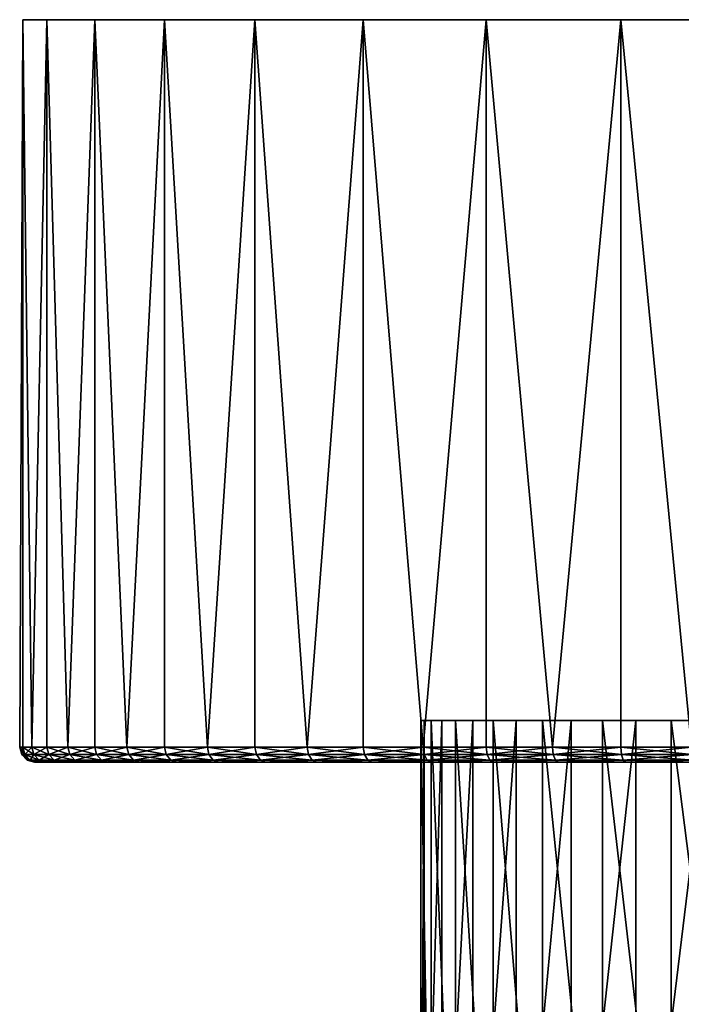
# Model space of a CAD drawing. Extents: x -164 to 115, y -22 to 81.
# Drawn here: x -105 to -83, y 47 to 81 of the extents above; entities that cross this region are included whole.
import ezdxf

# ---------------------------------------------------------------- set-up
doc = ezdxf.new("R2010")
doc.units = 0
doc.layers.add('L11', color=7, linetype='CONTINUOUS')
doc.layers.add('L8', color=7, linetype='CONTINUOUS')

msp = doc.modelspace()

# ---------------------------------------------------------------- linework, layer by layer
at = {"layer": 'L11', "color": 7}
for points in [[(-104.8975, 80.6, -2.47738), (-104.8975, 56.1, -2.47738), (-105, 56.1)], [(-104.8975, 80.6, -2.47738), (-105, 56.1), (-104.8975, 80.6, 2.47738)], [(-105, 56.1), (-104.8975, 56.1, 2.47738), (-104.8975, 80.6, 2.47738)], [(-100.115, 80.6, -16.40845), (-104.082, 80.6, -7.364565), (-104.8975, 80.6, -2.47738)], [(-100.115, 80.6, -16.40845), (-104.8975, 80.6, -2.47738), (-97.07171, 80.6, -20.31845)], [(-97.07171, 80.6, -20.31845), (-104.8975, 80.6, -2.47738), (-93.42638, 80.6, -23.67422)], [(-93.42638, 80.6, -23.67422), (-104.8975, 80.6, -2.47738), (-104.8975, 80.6, 2.47738)], [(-93.42638, 80.6, -23.67422), (-104.8975, 80.6, 2.47738), (-104.082, 80.6, 7.364565)], [(-104.082, 80.6, -7.364565), (-104.5908, 56.1, -4.937838), (-104.8975, 80.6, -2.47738)], [(-104.5908, 56.1, -4.937838), (-104.8975, 56.1, -2.47738), (-104.8975, 80.6, -2.47738)], [(-104.8975, 80.6, 2.47738), (-104.8975, 56.1, 2.47738), (-104.5908, 56.1, 4.937838)], [(-104.8975, 80.6, 2.47738), (-104.5908, 56.1, 4.937838), (-104.082, 80.6, 7.364565)], [(-104.082, 80.6, -7.364565), (-104.082, 56.1, -7.364565), (-104.5908, 56.1, -4.937838)], [(-104.5908, 56.1, 4.937838), (-104.082, 56.1, 7.364565), (-104.082, 80.6, 7.364565)], [(-102.4732, 80.6, -12.05086), (-104.082, 80.6, -7.364565), (-100.115, 80.6, -16.40845)], [(-104.082, 80.6, 7.364565), (-102.4732, 80.6, 12.05086), (-93.42638, 80.6, -23.67422)], [(-102.4732, 80.6, -12.05086), (-103.3745, 56.1, -9.740984), (-104.082, 80.6, -7.364565)], [(-103.3745, 56.1, -9.740984), (-104.082, 56.1, -7.364565), (-104.082, 80.6, -7.364565)], [(-104.082, 80.6, 7.364565), (-104.082, 56.1, 7.364565), (-103.3745, 56.1, 9.740984)], [(-104.082, 80.6, 7.364565), (-103.3745, 56.1, 9.740984), (-102.4732, 80.6, 12.05086)], [(-102.4732, 80.6, -12.05086), (-102.4732, 56.1, -12.05086), (-103.3745, 56.1, -9.740984)], [(-103.3745, 56.1, 9.740984), (-102.4732, 56.1, 12.05086), (-102.4732, 80.6, 12.05086)], [(-93.42638, 80.6, -23.67422), (-102.4732, 80.6, 12.05086), (-100.115, 80.6, 16.40845)], [(-100.115, 80.6, -16.40845), (-101.3842, 56.1, -14.27842), (-102.4732, 80.6, -12.05086)], [(-101.3842, 56.1, -14.27842), (-102.4732, 56.1, -12.05086), (-102.4732, 80.6, -12.05086)], [(-102.4732, 80.6, 12.05086), (-102.4732, 56.1, 12.05086), (-101.3842, 56.1, 14.27842)], [(-102.4732, 80.6, 12.05086), (-101.3842, 56.1, 14.27842), (-100.115, 80.6, 16.40845)], [(-100.115, 80.6, -16.40845), (-100.115, 56.1, -16.40845), (-101.3842, 56.1, -14.27842)], [(-101.3842, 56.1, 14.27842), (-100.115, 56.1, 16.40845), (-100.115, 80.6, 16.40845)], [(-93.42638, 80.6, -23.67422), (-100.115, 80.6, 16.40845), (-97.07171, 80.6, 20.31845)], [(-97.07171, 80.6, -20.31845), (-98.67422, 56.1, -18.42638), (-100.115, 80.6, -16.40845)], [(-98.67422, 56.1, -18.42638), (-100.115, 56.1, -16.40845), (-100.115, 80.6, -16.40845)], [(-100.115, 80.6, 16.40845), (-100.115, 56.1, 16.40845), (-98.67422, 56.1, 18.42638)], [(-100.115, 80.6, 16.40845), (-98.67422, 56.1, 18.42638), (-97.07171, 80.6, 20.31845)], [(-97.07171, 80.6, -20.31845), (-97.07171, 56.1, -20.31845), (-98.67422, 56.1, -18.42638)], [(-98.67422, 56.1, 18.42638), (-97.07171, 56.1, 20.31845), (-97.07171, 80.6, 20.31845)], [(-65.25902, 80.6, -28.37452), (-97.07171, 80.6, 20.31845), (-60.72158, 80.6, -26.38421)], [(-60.72158, 80.6, -26.38421), (-97.07171, 80.6, 20.31845), (-56.57362, 80.6, -23.67422)], [(-97.07171, 80.6, 20.31845), (-52.92828, 80.6, 20.31845), (-49.885, 80.6, 16.40845)], [(-65.25902, 80.6, -28.37452), (-70.06216, 80.6, -29.59084), (-97.07171, 80.6, 20.31845)], [(-97.07171, 80.6, 20.31845), (-70.06216, 80.6, -29.59084), (-75, 80.6, -30)], [(-97.07171, 80.6, 20.31845), (-75, 80.6, -30), (-79.93784, 80.6, -29.59084)], [(-97.07171, 80.6, 20.31845), (-93.42638, 80.6, 23.67422), (-52.92828, 80.6, 20.31845)], [(-49.885, 80.6, 16.40845), (-47.5268, 80.6, 12.05086), (-97.07171, 80.6, 20.31845)], [(-97.07171, 80.6, 20.31845), (-47.5268, 80.6, 12.05086), (-45.91799, 80.6, 7.364565)], [(-97.07171, 80.6, 20.31845), (-45.91799, 80.6, 7.364565), (-45.10247, 80.6, 2.47738)], [(-79.93784, 80.6, -29.59084), (-84.74098, 80.6, -28.37452), (-97.07171, 80.6, 20.31845)], [(-97.07171, 80.6, 20.31845), (-84.74098, 80.6, -28.37452), (-89.27842, 80.6, -26.38421)], [(-97.07171, 80.6, 20.31845), (-89.27842, 80.6, -26.38421), (-93.42638, 80.6, -23.67422)], [(-45.10247, 80.6, 2.47738), (-45.10247, 80.6, -2.47738), (-97.07171, 80.6, 20.31845)], [(-97.07171, 80.6, 20.31845), (-45.10247, 80.6, -2.47738), (-45.91799, 80.6, -7.364565)], [(-97.07171, 80.6, 20.31845), (-45.91799, 80.6, -7.364565), (-47.5268, 80.6, -12.05086)], [(-47.5268, 80.6, -12.05086), (-49.885, 80.6, -16.40845), (-97.07171, 80.6, 20.31845)], [(-97.07171, 80.6, 20.31845), (-49.885, 80.6, -16.40845), (-52.92828, 80.6, -20.31845)], [(-97.07171, 80.6, 20.31845), (-52.92828, 80.6, -20.31845), (-56.57362, 80.6, -23.67422)], [(-93.42638, 80.6, -23.67422), (-95.31844, 56.1, -22.07172), (-97.07171, 80.6, -20.31845)], [(-95.31844, 56.1, -22.07172), (-97.07171, 56.1, -20.31845), (-97.07171, 80.6, -20.31845)], [(-97.07171, 80.6, 20.31845), (-97.07171, 56.1, 20.31845), (-95.31844, 56.1, 22.07172)], [(-97.07171, 80.6, 20.31845), (-95.31844, 56.1, 22.07172), (-93.42638, 80.6, 23.67422)], [(-93.42638, 80.6, -23.67422), (-93.42638, 56.1, -23.67422), (-95.31844, 56.1, -22.07172)], [(-95.31844, 56.1, 22.07172), (-93.42638, 56.1, 23.67422), (-93.42638, 80.6, 23.67422)], [(-52.92828, 80.6, 20.31845), (-93.42638, 80.6, 23.67422), (-89.27842, 80.6, 26.38421)], [(-89.27842, 80.6, -26.38421), (-91.40845, 56.1, -25.11499), (-93.42638, 80.6, -23.67422)], [(-91.40845, 56.1, -25.11499), (-93.42638, 56.1, -23.67422), (-93.42638, 80.6, -23.67422)], [(-93.42638, 80.6, 23.67422), (-93.42638, 56.1, 23.67422), (-91.40845, 56.1, 25.11499)], [(-93.42638, 80.6, 23.67422), (-91.40845, 56.1, 25.11499), (-89.27842, 80.6, 26.38421)], [(-89.27842, 80.6, -26.38421), (-89.27842, 56.1, -26.38421), (-91.40845, 56.1, -25.11499)], [(-91.40845, 56.1, 25.11499), (-89.27842, 56.1, 26.38421), (-89.27842, 80.6, 26.38421)], [(-52.92828, 80.6, 20.31845), (-89.27842, 80.6, 26.38421), (-84.74098, 80.6, 28.37452)], [(-84.74098, 80.6, -28.37452), (-87.05086, 56.1, -27.4732), (-89.27842, 80.6, -26.38421)], [(-87.05086, 56.1, -27.4732), (-89.27842, 56.1, -26.38421), (-89.27842, 80.6, -26.38421)], [(-89.27842, 80.6, 26.38421), (-89.27842, 56.1, 26.38421), (-87.05086, 56.1, 27.4732)], [(-89.27842, 80.6, 26.38421), (-87.05086, 56.1, 27.4732), (-84.74098, 80.6, 28.37452)], [(-84.74098, 80.6, -28.37452), (-84.74098, 56.1, -28.37452), (-87.05086, 56.1, -27.4732)], [(-87.05086, 56.1, 27.4732), (-84.74098, 56.1, 28.37452), (-84.74098, 80.6, 28.37452)], [(-84.74098, 80.6, 28.37452), (-79.93784, 80.6, 29.59084), (-52.92828, 80.6, 20.31845)], [(-79.93784, 80.6, -29.59084), (-82.36457, 56.1, -29.08201), (-84.74098, 80.6, -28.37452)], [(-82.36457, 56.1, -29.08201), (-84.74098, 56.1, -28.37452), (-84.74098, 80.6, -28.37452)], [(-84.74098, 80.6, 28.37452), (-84.74098, 56.1, 28.37452), (-82.36457, 56.1, 29.08201)], [(-84.74098, 80.6, 28.37452), (-82.36457, 56.1, 29.08201), (-79.93784, 80.6, 29.59084)], [(-104.8975, 56.1, -2.47738), (-104.933, 55.85), (-105, 56.1)], [(-105, 56.1), (-104.933, 55.85), (-104.8308, 55.85, 2.471849)], [(-105, 56.1), (-104.8308, 55.85, 2.471849), (-104.8975, 56.1, 2.47738)], [(-104.8975, 56.1, -2.47738), (-104.8308, 55.85, -2.471849), (-104.933, 55.85)], [(-104.5908, 56.1, -4.937838), (-104.8308, 55.85, -2.471849), (-104.8975, 56.1, -2.47738)], [(-104.8975, 56.1, 2.47738), (-104.8308, 55.85, 2.471849), (-104.5248, 55.85, 4.926812)], [(-104.8975, 56.1, 2.47738), (-104.5248, 55.85, 4.926812), (-104.5908, 56.1, 4.937838)], [(-104.5908, 56.1, -4.937838), (-104.5248, 55.85, -4.926812), (-104.8308, 55.85, -2.471849)], [(-104.082, 56.1, -7.364565), (-104.5248, 55.85, -4.926812), (-104.5908, 56.1, -4.937838)], [(-104.5908, 56.1, 4.937838), (-104.5248, 55.85, 4.926812), (-104.0171, 55.85, 7.34812)], [(-104.5908, 56.1, 4.937838), (-104.0171, 55.85, 7.34812), (-104.082, 56.1, 7.364565)], [(-104.082, 56.1, -7.364565), (-104.0171, 55.85, -7.34812), (-104.5248, 55.85, -4.926812)], [(-103.3745, 56.1, -9.740984), (-104.0171, 55.85, -7.34812), (-104.082, 56.1, -7.364565)], [(-104.082, 56.1, 7.364565), (-104.0171, 55.85, 7.34812), (-103.3112, 55.85, 9.719233)], [(-104.082, 56.1, 7.364565), (-103.3112, 55.85, 9.719233), (-103.3745, 56.1, 9.740984)], [(-103.3745, 56.1, -9.740984), (-103.3112, 55.85, -9.719233), (-104.0171, 55.85, -7.34812)], [(-102.4732, 56.1, -12.05086), (-103.3112, 55.85, -9.719233), (-103.3745, 56.1, -9.740984)], [(-103.3745, 56.1, 9.740984), (-103.3112, 55.85, 9.719233), (-102.4119, 55.85, 12.02395)], [(-103.3745, 56.1, 9.740984), (-102.4119, 55.85, 12.02395), (-102.4732, 56.1, 12.05086)], [(-102.4732, 56.1, -12.05086), (-102.4119, 55.85, -12.02395), (-103.3112, 55.85, -9.719233)], [(-101.3842, 56.1, -14.27842), (-102.4119, 55.85, -12.02395), (-102.4732, 56.1, -12.05086)], [(-102.4732, 56.1, 12.05086), (-102.4119, 55.85, 12.02395), (-101.3253, 55.85, 14.24654)], [(-102.4732, 56.1, 12.05086), (-101.3253, 55.85, 14.24654), (-101.3842, 56.1, 14.27842)], [(-101.3842, 56.1, -14.27842), (-101.3253, 55.85, -14.24654), (-102.4119, 55.85, -12.02395)], [(-100.115, 56.1, -16.40845), (-101.3253, 55.85, -14.24654), (-101.3842, 56.1, -14.27842)], [(-101.3842, 56.1, 14.27842), (-101.3253, 55.85, 14.24654), (-100.0589, 55.85, 16.37181)], [(-101.3842, 56.1, 14.27842), (-100.0589, 55.85, 16.37181), (-100.115, 56.1, 16.40845)], [(-100.115, 56.1, -16.40845), (-100.0589, 55.85, -16.37181), (-101.3253, 55.85, -14.24654)], [(-98.67422, 56.1, -18.42638), (-100.0589, 55.85, -16.37181), (-100.115, 56.1, -16.40845)], [(-100.115, 56.1, 16.40845), (-100.0589, 55.85, 16.37181), (-98.62135, 55.85, 18.38524)], [(-100.115, 56.1, 16.40845), (-98.62135, 55.85, 18.38524), (-98.67422, 56.1, 18.42638)], [(-98.67422, 56.1, -18.42638), (-98.62135, 55.85, -18.38524), (-100.0589, 55.85, -16.37181)], [(-97.07171, 56.1, -20.31845), (-98.62135, 55.85, -18.38524), (-98.67422, 56.1, -18.42638)], [(-98.67422, 56.1, 18.42638), (-98.62135, 55.85, 18.38524), (-97.02244, 55.85, 20.27308)], [(-98.67422, 56.1, 18.42638), (-97.02244, 55.85, 20.27308), (-97.07171, 56.1, 20.31845)], [(-97.07171, 56.1, -20.31845), (-97.02244, 55.85, -20.27308), (-98.62135, 55.85, -18.38524)], [(-95.31844, 56.1, -22.07172), (-97.02244, 55.85, -20.27308), (-97.07171, 56.1, -20.31845)], [(-97.07171, 56.1, 20.31845), (-97.02244, 55.85, 20.27308), (-95.27308, 55.85, 22.02243)], [(-97.07171, 56.1, 20.31845), (-95.27308, 55.85, 22.02243), (-95.31844, 56.1, 22.07172)], [(-95.31844, 56.1, -22.07172), (-95.27308, 55.85, -22.02243), (-97.02244, 55.85, -20.27308)], [(-93.42638, 56.1, -23.67422), (-95.27308, 55.85, -22.02243), (-95.31844, 56.1, -22.07172)], [(-95.31844, 56.1, 22.07172), (-95.27308, 55.85, 22.02243), (-93.38523, 55.85, 23.62135)], [(-95.31844, 56.1, 22.07172), (-93.38523, 55.85, 23.62135), (-93.42638, 56.1, 23.67422)], [(-93.42638, 56.1, -23.67422), (-93.38523, 55.85, -23.62135), (-95.27308, 55.85, -22.02243)], [(-91.40845, 56.1, -25.11499), (-93.38523, 55.85, -23.62135), (-93.42638, 56.1, -23.67422)], [(-93.42638, 56.1, 23.67422), (-93.38523, 55.85, 23.62135), (-91.3718, 55.85, 25.05891)], [(-93.42638, 56.1, 23.67422), (-91.3718, 55.85, 25.05891), (-91.40845, 56.1, 25.11499)], [(-91.40845, 56.1, -25.11499), (-91.3718, 55.85, -25.05891), (-93.38523, 55.85, -23.62135)], [(-89.27842, 56.1, -26.38421), (-91.3718, 55.85, -25.05891), (-91.40845, 56.1, -25.11499)], [(-91.40845, 56.1, 25.11499), (-91.3718, 55.85, 25.05891), (-89.24654, 55.85, 26.3253)], [(-91.40845, 56.1, 25.11499), (-89.24654, 55.85, 26.3253), (-89.27842, 56.1, 26.38421)], [(-89.27842, 56.1, -26.38421), (-89.24654, 55.85, -26.3253), (-91.3718, 55.85, -25.05891)], [(-87.05086, 56.1, -27.4732), (-89.24654, 55.85, -26.3253), (-89.27842, 56.1, -26.38421)], [(-89.27842, 56.1, 26.38421), (-89.24654, 55.85, 26.3253), (-87.02395, 55.85, 27.41185)], [(-89.27842, 56.1, 26.38421), (-87.02395, 55.85, 27.41185), (-87.05086, 56.1, 27.4732)], [(-87.05086, 56.1, -27.4732), (-87.02395, 55.85, -27.41185), (-89.24654, 55.85, -26.3253)], [(-84.74098, 56.1, -28.37452), (-87.02395, 55.85, -27.41185), (-87.05086, 56.1, -27.4732)], [(-87.05086, 56.1, 27.4732), (-87.02395, 55.85, 27.41185), (-84.71923, 55.85, 28.31116)], [(-87.05086, 56.1, 27.4732), (-84.71923, 55.85, 28.31116), (-84.74098, 56.1, 28.37452)], [(-84.74098, 56.1, -28.37452), (-84.71923, 55.85, -28.31116), (-87.02395, 55.85, -27.41185)], [(-82.36457, 56.1, -29.08201), (-84.71923, 55.85, -28.31116), (-84.74098, 56.1, -28.37452)], [(-84.74098, 56.1, 28.37452), (-84.71923, 55.85, 28.31116), (-82.34812, 55.85, 29.01707)], [(-84.74098, 56.1, 28.37452), (-82.34812, 55.85, 29.01707), (-82.36457, 56.1, 29.08201)], [(-82.36457, 56.1, -29.08201), (-82.34812, 55.85, -29.01707), (-84.71923, 55.85, -28.31116)], [(-104.8308, 55.85, -2.471849), (-104.75, 55.66699), (-104.933, 55.85)], [(-104.933, 55.85), (-104.75, 55.66699), (-104.6484, 55.66699, 2.456736)], [(-104.933, 55.85), (-104.6484, 55.66699, 2.456736), (-104.8308, 55.85, 2.471849)], [(-104.5248, 55.85, -4.926812), (-104.6484, 55.66699, -2.456736), (-104.8308, 55.85, -2.471849)], [(-104.8308, 55.85, -2.471849), (-104.6484, 55.66699, -2.456736), (-104.75, 55.66699)], [(-104.8308, 55.85, 2.471849), (-104.6484, 55.66699, 2.456736), (-104.3442, 55.66699, 4.896689)], [(-104.8308, 55.85, 2.471849), (-104.3442, 55.66699, 4.896689), (-104.5248, 55.85, 4.926812)], [(-104.5248, 55.85, -4.926812), (-104.3442, 55.66699, -4.896689), (-104.6484, 55.66699, -2.456736)], [(-104.0171, 55.85, -7.34812), (-104.3442, 55.66699, -4.896689), (-104.5248, 55.85, -4.926812)], [(-104.5248, 55.85, 4.926812), (-104.3442, 55.66699, 4.896689), (-103.8397, 55.66699, 7.303193)], [(-104.5248, 55.85, 4.926812), (-103.8397, 55.66699, 7.303193), (-104.0171, 55.85, 7.34812)], [(-104.0171, 55.85, -7.34812), (-103.8397, 55.66699, -7.303193), (-104.3442, 55.66699, -4.896689)], [(-103.3112, 55.85, -9.719233), (-103.8397, 55.66699, -7.303193), (-104.0171, 55.85, -7.34812)], [(-104.0171, 55.85, 7.34812), (-103.8397, 55.66699, 7.303193), (-103.1381, 55.66699, 9.659809)], [(-104.0171, 55.85, 7.34812), (-103.1381, 55.66699, 9.659809), (-103.3112, 55.85, 9.719233)], [(-103.3112, 55.85, -9.719233), (-103.1381, 55.66699, -9.659809), (-103.8397, 55.66699, -7.303193)], [(-102.4119, 55.85, -12.02395), (-103.1381, 55.66699, -9.659809), (-103.3112, 55.85, -9.719233)], [(-103.3112, 55.85, 9.719233), (-103.1381, 55.66699, 9.659809), (-102.2443, 55.66699, 11.95044)], [(-103.3112, 55.85, 9.719233), (-102.2443, 55.66699, 11.95044), (-102.4119, 55.85, 12.02395)], [(-102.4119, 55.85, -12.02395), (-102.2443, 55.66699, -11.95044), (-103.1381, 55.66699, -9.659809)], [(-101.3253, 55.85, -14.24654), (-102.2443, 55.66699, -11.95044), (-102.4119, 55.85, -12.02395)], [(-102.4119, 55.85, 12.02395), (-102.2443, 55.66699, 11.95044), (-101.1643, 55.66699, 14.15944)], [(-102.4119, 55.85, 12.02395), (-101.1643, 55.66699, 14.15944), (-101.3253, 55.85, 14.24654)], [(-101.3253, 55.85, -14.24654), (-101.1643, 55.66699, -14.15944), (-102.2443, 55.66699, -11.95044)], [(-100.0589, 55.85, -16.37181), (-101.1643, 55.66699, -14.15944), (-101.3253, 55.85, -14.24654)], [(-101.3253, 55.85, 14.24654), (-101.1643, 55.66699, 14.15944), (-99.9057, 55.66699, 16.27171)], [(-101.3253, 55.85, 14.24654), (-99.9057, 55.66699, 16.27171), (-100.0589, 55.85, 16.37181)], [(-100.0589, 55.85, -16.37181), (-99.9057, 55.66699, -16.27171), (-101.1643, 55.66699, -14.15944)], [(-98.62135, 55.85, -18.38524), (-99.9057, 55.66699, -16.27171), (-100.0589, 55.85, -16.37181)], [(-100.0589, 55.85, 16.37181), (-99.9057, 55.66699, 16.27171), (-98.47693, 55.66699, 18.27283)], [(-100.0589, 55.85, 16.37181), (-98.47693, 55.66699, 18.27283), (-98.62135, 55.85, 18.38524)], [(-98.62135, 55.85, -18.38524), (-98.47693, 55.66699, -18.27283), (-99.9057, 55.66699, -16.27171)], [(-97.02244, 55.85, -20.27308), (-98.47693, 55.66699, -18.27283), (-98.62135, 55.85, -18.38524)], [(-98.62135, 55.85, 18.38524), (-98.47693, 55.66699, 18.27283), (-96.88779, 55.66699, 20.14913)], [(-98.62135, 55.85, 18.38524), (-96.88779, 55.66699, 20.14913), (-97.02244, 55.85, 20.27308)], [(-97.02244, 55.85, -20.27308), (-96.88779, 55.66699, -20.14913), (-98.47693, 55.66699, -18.27283)], [(-95.27308, 55.85, -22.02243), (-96.88779, 55.66699, -20.14913), (-97.02244, 55.85, -20.27308)], [(-97.02244, 55.85, 20.27308), (-96.88779, 55.66699, 20.14913), (-95.14913, 55.66699, 21.88779)], [(-97.02244, 55.85, 20.27308), (-95.14913, 55.66699, 21.88779), (-95.27308, 55.85, 22.02243)], [(-95.27308, 55.85, -22.02243), (-95.14913, 55.66699, -21.88779), (-96.88779, 55.66699, -20.14913)], [(-93.38523, 55.85, -23.62135), (-95.14913, 55.66699, -21.88779), (-95.27308, 55.85, -22.02243)], [(-95.27308, 55.85, 22.02243), (-95.14913, 55.66699, 21.88779), (-93.27283, 55.66699, 23.47693)], [(-95.27308, 55.85, 22.02243), (-93.27283, 55.66699, 23.47693), (-93.38523, 55.85, 23.62135)], [(-93.38523, 55.85, -23.62135), (-93.27283, 55.66699, -23.47693), (-95.14913, 55.66699, -21.88779)], [(-91.3718, 55.85, -25.05891), (-93.27283, 55.66699, -23.47693), (-93.38523, 55.85, -23.62135)], [(-93.38523, 55.85, 23.62135), (-93.27283, 55.66699, 23.47693), (-91.27171, 55.66699, 24.9057)], [(-93.38523, 55.85, 23.62135), (-91.27171, 55.66699, 24.9057), (-91.3718, 55.85, 25.05891)], [(-91.3718, 55.85, -25.05891), (-91.27171, 55.66699, -24.9057), (-93.27283, 55.66699, -23.47693)], [(-89.24654, 55.85, -26.3253), (-91.27171, 55.66699, -24.9057), (-91.3718, 55.85, -25.05891)], [(-91.3718, 55.85, 25.05891), (-91.27171, 55.66699, 24.9057), (-89.15944, 55.66699, 26.16434)], [(-91.3718, 55.85, 25.05891), (-89.15944, 55.66699, 26.16434), (-89.24654, 55.85, 26.3253)], [(-89.24654, 55.85, -26.3253), (-89.15944, 55.66699, -26.16434), (-91.27171, 55.66699, -24.9057)], [(-87.02395, 55.85, -27.41185), (-89.15944, 55.66699, -26.16434), (-89.24654, 55.85, -26.3253)], [(-89.24654, 55.85, 26.3253), (-89.15944, 55.66699, 26.16434), (-86.95044, 55.66699, 27.24426)], [(-89.24654, 55.85, 26.3253), (-86.95044, 55.66699, 27.24426), (-87.02395, 55.85, 27.41185)], [(-87.02395, 55.85, -27.41185), (-86.95044, 55.66699, -27.24426), (-89.15944, 55.66699, -26.16434)], [(-84.71923, 55.85, -28.31116), (-86.95044, 55.66699, -27.24426), (-87.02395, 55.85, -27.41185)], [(-87.02395, 55.85, 27.41185), (-86.95044, 55.66699, 27.24426), (-84.65981, 55.66699, 28.13806)], [(-87.02395, 55.85, 27.41185), (-84.65981, 55.66699, 28.13806), (-84.71923, 55.85, 28.31116)], [(-84.71923, 55.85, -28.31116), (-84.65981, 55.66699, -28.13806), (-86.95044, 55.66699, -27.24426)], [(-82.34812, 55.85, -29.01707), (-84.65981, 55.66699, -28.13806), (-84.71923, 55.85, -28.31116)], [(-84.71923, 55.85, 28.31116), (-84.65981, 55.66699, 28.13806), (-82.3032, 55.66699, 28.83966)], [(-84.71923, 55.85, 28.31116), (-82.3032, 55.66699, 28.83966), (-82.34812, 55.85, 29.01707)], [(-82.34812, 55.85, -29.01707), (-82.3032, 55.66699, -28.83966), (-84.65981, 55.66699, -28.13806)], [(-104.6484, 55.66699, -2.456736), (-104.5, 55.6), (-104.75, 55.66699)], [(-104.75, 55.66699), (-104.5, 55.6), (-104.3992, 55.6, 2.436091)], [(-104.75, 55.66699), (-104.3992, 55.6, 2.436091), (-104.6484, 55.66699, 2.456736)], [(-104.3442, 55.66699, -4.896689), (-104.3992, 55.6, -2.436091), (-104.6484, 55.66699, -2.456736)], [(-104.6484, 55.66699, -2.456736), (-104.3992, 55.6, -2.436091), (-104.5, 55.6)], [(-104.6484, 55.66699, 2.456736), (-104.3992, 55.6, 2.436091), (-104.0977, 55.6, 4.855541)], [(-104.6484, 55.66699, 2.456736), (-104.0977, 55.6, 4.855541), (-104.3442, 55.66699, 4.896689)], [(-47.98469, 55.6, 11.85002), (-104.3992, 55.6, 2.436091), (-104.5, 55.6)], [(-104.5, 55.6), (-104.3992, 55.6, -2.436091), (-47.98469, 55.6, 11.85002)], [(-104.3442, 55.66699, -4.896689), (-104.0977, 55.6, -4.855541), (-104.3992, 55.6, -2.436091)], [(-47.98469, 55.6, 11.85002), (-104.0977, 55.6, 4.855541), (-104.3992, 55.6, 2.436091)], [(-47.98469, 55.6, 11.85002), (-104.3992, 55.6, -2.436091), (-104.0977, 55.6, -4.855541)], [(-103.8397, 55.66699, -7.303193), (-104.0977, 55.6, -4.855541), (-104.3442, 55.66699, -4.896689)], [(-104.3442, 55.66699, 4.896689), (-104.0977, 55.6, 4.855541), (-103.5973, 55.6, 7.241822)], [(-104.3442, 55.66699, 4.896689), (-103.5973, 55.6, 7.241822), (-103.8397, 55.66699, 7.303193)], [(-103.8397, 55.66699, -7.303193), (-103.5973, 55.6, -7.241822), (-104.0977, 55.6, -4.855541)], [(-103.5973, 55.6, 7.241822), (-104.0977, 55.6, 4.855541), (-47.98469, 55.6, 11.85002)], [(-47.98469, 55.6, 11.85002), (-104.0977, 55.6, -4.855541), (-103.5973, 55.6, -7.241822)], [(-103.1381, 55.66699, -9.659809), (-103.5973, 55.6, -7.241822), (-103.8397, 55.66699, -7.303193)], [(-103.8397, 55.66699, 7.303193), (-103.5973, 55.6, 7.241822), (-102.9016, 55.6, 9.578634)], [(-103.8397, 55.66699, 7.303193), (-102.9016, 55.6, 9.578634), (-103.1381, 55.66699, 9.659809)], [(-103.1381, 55.66699, -9.659809), (-102.9016, 55.6, -9.578634), (-103.5973, 55.6, -7.241822)], [(-47.98469, 55.6, 11.85002), (-102.9016, 55.6, 9.578634), (-103.5973, 55.6, 7.241822)], [(-103.5973, 55.6, -7.241822), (-102.9016, 55.6, -9.578634), (-47.98469, 55.6, 11.85002)], [(-102.2443, 55.66699, -11.95044), (-102.9016, 55.6, -9.578634), (-103.1381, 55.66699, -9.659809)], [(-103.1381, 55.66699, 9.659809), (-102.9016, 55.6, 9.578634), (-102.0153, 55.6, 11.85002)], [(-103.1381, 55.66699, 9.659809), (-102.0153, 55.6, 11.85002), (-102.2443, 55.66699, 11.95044)], [(-102.2443, 55.66699, -11.95044), (-102.0153, 55.6, -11.85002), (-102.9016, 55.6, -9.578634)], [(-47.98469, 55.6, 11.85002), (-102.0153, 55.6, 11.85002), (-102.9016, 55.6, 9.578634)], [(-47.98469, 55.6, 11.85002), (-102.9016, 55.6, -9.578634), (-102.0153, 55.6, -11.85002)], [(-101.1643, 55.66699, -14.15944), (-102.0153, 55.6, -11.85002), (-102.2443, 55.66699, -11.95044)], [(-102.2443, 55.66699, 11.95044), (-102.0153, 55.6, 11.85002), (-100.9445, 55.6, 14.04045)], [(-102.2443, 55.66699, 11.95044), (-100.9445, 55.6, 14.04045), (-101.1643, 55.66699, 14.15944)], [(-101.1643, 55.66699, -14.15944), (-100.9445, 55.6, -14.04045), (-102.0153, 55.6, -11.85002)], [(-100.9445, 55.6, 14.04045), (-102.0153, 55.6, 11.85002), (-47.98469, 55.6, 11.85002)], [(-47.98469, 55.6, 11.85002), (-102.0153, 55.6, -11.85002), (-100.9445, 55.6, -14.04045)], [(-99.9057, 55.66699, -16.27171), (-100.9445, 55.6, -14.04045), (-101.1643, 55.66699, -14.15944)], [(-101.1643, 55.66699, 14.15944), (-100.9445, 55.6, 14.04045), (-99.69641, 55.6, 16.13497)], [(-101.1643, 55.66699, 14.15944), (-99.69641, 55.6, 16.13497), (-99.9057, 55.66699, 16.27171)], [(-99.9057, 55.66699, -16.27171), (-99.69641, 55.6, -16.13497), (-100.9445, 55.6, -14.04045)], [(-99.69641, 55.6, -16.13497), (-47.98469, 55.6, 11.85002), (-100.9445, 55.6, -14.04045)], [(-47.98469, 55.6, 11.85002), (-99.69641, 55.6, 16.13497), (-100.9445, 55.6, 14.04045)], [(-98.47693, 55.66699, -18.27283), (-99.69641, 55.6, -16.13497), (-99.9057, 55.66699, -16.27171)], [(-99.9057, 55.66699, 16.27171), (-99.69641, 55.6, 16.13497), (-98.27965, 55.6, 18.11928)], [(-99.9057, 55.66699, 16.27171), (-98.27965, 55.6, 18.11928), (-98.47693, 55.66699, 18.27283)], [(-98.47693, 55.66699, -18.27283), (-98.27965, 55.6, -18.11928), (-99.69641, 55.6, -16.13497)], [(-99.69641, 55.6, -16.13497), (-98.27965, 55.6, -18.11928), (-47.98469, 55.6, 11.85002)], [(-98.27965, 55.6, 18.11928), (-99.69641, 55.6, 16.13497), (-47.98469, 55.6, 11.85002)], [(-96.88779, 55.66699, -20.14913), (-98.27965, 55.6, -18.11928), (-98.47693, 55.66699, -18.27283)], [(-98.47693, 55.66699, 18.27283), (-98.27965, 55.6, 18.11928), (-96.70386, 55.6, 19.97981)], [(-98.47693, 55.66699, 18.27283), (-96.70386, 55.6, 19.97981), (-96.88779, 55.66699, 20.14913)], [(-96.88779, 55.66699, -20.14913), (-96.70386, 55.6, -19.97981), (-98.27965, 55.6, -18.11928)], [(-98.27965, 55.6, -18.11928), (-96.70386, 55.6, -19.97981), (-47.98469, 55.6, 11.85002)], [(-47.98469, 55.6, 11.85002), (-96.70386, 55.6, 19.97981), (-98.27965, 55.6, 18.11928)], [(-95.14913, 55.66699, -21.88779), (-96.70386, 55.6, -19.97981), (-96.88779, 55.66699, -20.14913)], [(-96.88779, 55.66699, 20.14913), (-96.70386, 55.6, 19.97981), (-94.97981, 55.6, 21.70386)], [(-96.88779, 55.66699, 20.14913), (-94.97981, 55.6, 21.70386), (-95.14913, 55.66699, 21.88779)], [(-95.14913, 55.66699, -21.88779), (-94.97981, 55.6, -21.70386), (-96.70386, 55.6, -19.97981)], [(-47.98469, 55.6, 11.85002), (-96.70386, 55.6, -19.97981), (-94.97981, 55.6, -21.70386)], [(-47.98469, 55.6, 11.85002), (-94.97981, 55.6, 21.70386), (-96.70386, 55.6, 19.97981)], [(-93.27283, 55.66699, -23.47693), (-94.97981, 55.6, -21.70386), (-95.14913, 55.66699, -21.88779)], [(-95.14913, 55.66699, 21.88779), (-94.97981, 55.6, 21.70386), (-93.11928, 55.6, 23.27964)], [(-95.14913, 55.66699, 21.88779), (-93.11928, 55.6, 23.27964), (-93.27283, 55.66699, 23.47693)], [(-93.27283, 55.66699, -23.47693), (-93.11928, 55.6, -23.27964), (-94.97981, 55.6, -21.70386)], [(-47.98469, 55.6, 11.85002), (-94.97981, 55.6, -21.70386), (-93.11928, 55.6, -23.27964)], [(-49.05552, 55.6, 14.04045), (-50.30359, 55.6, 16.13497), (-94.97981, 55.6, 21.70386)], [(-94.97981, 55.6, 21.70386), (-50.30359, 55.6, 16.13497), (-51.72035, 55.6, 18.11928)], [(-51.72035, 55.6, 18.11928), (-53.29615, 55.6, 19.97981), (-94.97981, 55.6, 21.70386)], [(-94.97981, 55.6, 21.70386), (-53.29615, 55.6, 19.97981), (-55.02019, 55.6, 21.70386)], [(-94.97981, 55.6, 21.70386), (-55.02019, 55.6, 21.70386), (-56.88072, 55.6, 23.27964)], [(-49.05552, 55.6, 14.04045), (-94.97981, 55.6, 21.70386), (-47.98469, 55.6, 11.85002)], [(-56.88072, 55.6, 23.27964), (-58.86503, 55.6, 24.69641), (-94.97981, 55.6, 21.70386)], [(-94.97981, 55.6, 21.70386), (-58.86503, 55.6, 24.69641), (-60.95955, 55.6, 25.94448)], [(-94.97981, 55.6, 21.70386), (-60.95955, 55.6, 25.94448), (-63.14998, 55.6, 27.01531)], [(-63.14998, 55.6, 27.01531), (-65.42137, 55.6, 27.90161), (-94.97981, 55.6, 21.70386)], [(-94.97981, 55.6, 21.70386), (-65.42137, 55.6, 27.90161), (-67.75818, 55.6, 28.59731)], [(-94.97981, 55.6, 21.70386), (-67.75818, 55.6, 28.59731), (-70.14446, 55.6, 29.09766)], [(-70.14446, 55.6, 29.09766), (-72.56391, 55.6, 29.39924), (-94.97981, 55.6, 21.70386)], [(-94.97981, 55.6, 21.70386), (-72.56391, 55.6, 29.39924), (-75, 55.6, 29.5)], [(-94.97981, 55.6, 21.70386), (-75, 55.6, 29.5), (-93.11928, 55.6, 23.27964)], [(-91.27171, 55.66699, -24.9057), (-93.11928, 55.6, -23.27964), (-93.27283, 55.66699, -23.47693)], [(-93.27283, 55.66699, 23.47693), (-93.11928, 55.6, 23.27964), (-91.13497, 55.6, 24.69641)], [(-93.27283, 55.66699, 23.47693), (-91.13497, 55.6, 24.69641), (-91.27171, 55.66699, 24.9057)], [(-91.27171, 55.66699, -24.9057), (-91.13497, 55.6, -24.69641), (-93.11928, 55.6, -23.27964)], [(-93.11928, 55.6, -23.27964), (-91.13497, 55.6, -24.69641), (-47.98469, 55.6, 11.85002)], [(-79.85554, 55.6, 29.09766), (-82.24182, 55.6, 28.59731), (-93.11928, 55.6, 23.27964)], [(-93.11928, 55.6, 23.27964), (-82.24182, 55.6, 28.59731), (-84.57863, 55.6, 27.90161)], [(-93.11928, 55.6, 23.27964), (-75, 55.6, 29.5), (-77.43609, 55.6, 29.39924)], [(-93.11928, 55.6, 23.27964), (-77.43609, 55.6, 29.39924), (-79.85554, 55.6, 29.09766)], [(-84.57863, 55.6, 27.90161), (-86.85002, 55.6, 27.01531), (-93.11928, 55.6, 23.27964)], [(-93.11928, 55.6, 23.27964), (-86.85002, 55.6, 27.01531), (-89.04045, 55.6, 25.94448)], [(-93.11928, 55.6, 23.27964), (-89.04045, 55.6, 25.94448), (-91.13497, 55.6, 24.69641)], [(-89.15944, 55.66699, -26.16434), (-91.13497, 55.6, -24.69641), (-91.27171, 55.66699, -24.9057)], [(-91.27171, 55.66699, 24.9057), (-91.13497, 55.6, 24.69641), (-89.04045, 55.6, 25.94448)], [(-91.27171, 55.66699, 24.9057), (-89.04045, 55.6, 25.94448), (-89.15944, 55.66699, 26.16434)], [(-89.15944, 55.66699, -26.16434), (-89.04045, 55.6, -25.94448), (-91.13497, 55.6, -24.69641)], [(-47.98469, 55.6, 11.85002), (-91.13497, 55.6, -24.69641), (-89.04045, 55.6, -25.94448)], [(-86.95044, 55.66699, -27.24426), (-89.04045, 55.6, -25.94448), (-89.15944, 55.66699, -26.16434)], [(-89.15944, 55.66699, 26.16434), (-89.04045, 55.6, 25.94448), (-86.85002, 55.6, 27.01531)], [(-89.15944, 55.66699, 26.16434), (-86.85002, 55.6, 27.01531), (-86.95044, 55.66699, 27.24426)], [(-86.95044, 55.66699, -27.24426), (-86.85002, 55.6, -27.01531), (-89.04045, 55.6, -25.94448)], [(-47.98469, 55.6, 11.85002), (-89.04045, 55.6, -25.94448), (-86.85002, 55.6, -27.01531)], [(-84.65981, 55.66699, -28.13806), (-86.85002, 55.6, -27.01531), (-86.95044, 55.66699, -27.24426)], [(-86.95044, 55.66699, 27.24426), (-86.85002, 55.6, 27.01531), (-84.57863, 55.6, 27.90161)], [(-86.95044, 55.66699, 27.24426), (-84.57863, 55.6, 27.90161), (-84.65981, 55.66699, 28.13806)], [(-84.65981, 55.66699, -28.13806), (-84.57863, 55.6, -27.90161), (-86.85002, 55.6, -27.01531)], [(-86.85002, 55.6, -27.01531), (-84.57863, 55.6, -27.90161), (-47.98469, 55.6, 11.85002)], [(-82.3032, 55.66699, -28.83966), (-84.57863, 55.6, -27.90161), (-84.65981, 55.66699, -28.13806)], [(-84.65981, 55.66699, 28.13806), (-84.57863, 55.6, 27.90161), (-82.24182, 55.6, 28.59731)], [(-84.65981, 55.66699, 28.13806), (-82.24182, 55.6, 28.59731), (-82.3032, 55.66699, 28.83966)], [(-82.3032, 55.66699, -28.83966), (-82.24182, 55.6, -28.59731), (-84.57863, 55.6, -27.90161)], [(-47.98469, 55.6, 11.85002), (-84.57863, 55.6, -27.90161), (-82.24182, 55.6, -28.59731)]]:
    msp.add_3dface(points, dxfattribs=at)
at = {"layer": 'L8', "color": 7}
for points in [[(-91.12966, 37, 3.476208), (-91.12966, 57, 3.476208), (-91.48514, 57, 0.70028)], [(-91.12966, 37, 3.476208), (-91.48514, 57, 0.70028), (-91.48514, 37, 0.70028)], [(-91.48514, 37, 0.70028), (-91.48514, 57, 0.70028), (-91.36636, 57, -2.095794)], [(-91.48514, 37, 0.70028), (-91.36636, 57, -2.095794), (-91.36636, 37, -2.095794)], [(-91.48514, 57, 0.70028), (-91.12966, 57, 3.476208), (-90.31017, 57, 6.152132)], [(-91.48514, 57, 0.70028), (-90.31017, 57, 6.152132), (-91.36636, 57, -2.095794)], [(-91.36636, 37, -2.095794), (-91.36636, 57, -2.095794), (-90.77675, 57, -4.831576)], [(-91.36636, 37, -2.095794), (-90.77675, 57, -4.831576), (-90.77675, 37, -4.831576)], [(-87.38609, 57, 10.90113), (-85.36563, 57, 12.83759), (-91.36636, 57, -2.095794)], [(-91.36636, 57, -2.095794), (-85.36563, 57, 12.83759), (-83.04697, 57, 14.40473)], [(-91.36636, 57, -2.095794), (-90.31017, 57, 6.152132), (-89.05023, 57, 8.65107)], [(-91.36636, 57, -2.095794), (-89.05023, 57, 8.65107), (-87.38609, 57, 10.90113)], [(-83.04697, 57, 14.40473), (-80.4968, 57, 15.55748), (-91.36636, 57, -2.095794)], [(-91.36636, 57, -2.095794), (-80.4968, 57, 15.55748), (-77.78852, 57, 16.26266)], [(-91.36636, 57, -2.095794), (-77.78852, 57, 16.26266), (-75, 57, 16.5)], [(-75, 57, 16.5), (-90.77675, 57, -4.831576), (-91.36636, 57, -2.095794)], [(-90.31017, 37, 6.152132), (-90.31017, 57, 6.152132), (-91.12966, 57, 3.476208)], [(-90.31017, 37, 6.152132), (-91.12966, 57, 3.476208), (-91.12966, 37, 3.476208)], [(-90.77675, 37, -4.831576), (-90.77675, 57, -4.831576), (-89.73327, 57, -7.428362)], [(-90.77675, 37, -4.831576), (-89.73327, 57, -7.428362), (-89.73327, 37, -7.428362)], [(-75, 57, 16.5), (-89.73327, 57, -7.428362), (-90.77675, 57, -4.831576)], [(-89.05023, 37, 8.65107), (-89.05023, 57, 8.65107), (-90.31017, 57, 6.152132)], [(-89.05023, 37, 8.65107), (-90.31017, 57, 6.152132), (-90.31017, 37, 6.152132)], [(-89.73327, 37, -7.428362), (-89.73327, 57, -7.428362), (-88.26596, 57, -9.811447)], [(-89.73327, 37, -7.428362), (-88.26596, 57, -9.811447), (-88.26596, 37, -9.811447)], [(-88.26596, 57, -9.811447), (-89.73327, 57, -7.428362), (-75, 57, 16.5)], [(-87.38609, 37, 10.90113), (-87.38609, 57, 10.90113), (-89.05023, 57, 8.65107)], [(-87.38609, 37, 10.90113), (-89.05023, 57, 8.65107), (-89.05023, 37, 8.65107)], [(-88.26596, 37, -9.811447), (-88.26596, 57, -9.811447), (-86.41699, 57, -11.91228)], [(-88.26596, 37, -9.811447), (-86.41699, 57, -11.91228), (-86.41699, 37, -11.91228)], [(-75, 57, 16.5), (-86.41699, 57, -11.91228), (-88.26596, 57, -9.811447)], [(-85.36563, 37, 12.83759), (-85.36563, 57, 12.83759), (-87.38609, 57, 10.90113)], [(-85.36563, 37, 12.83759), (-87.38609, 57, 10.90113), (-87.38609, 37, 10.90113)], [(-86.41699, 37, -11.91228), (-86.41699, 57, -11.91228), (-84.23959, 57, -13.67041)], [(-86.41699, 37, -11.91228), (-84.23959, 57, -13.67041), (-84.23959, 37, -13.67041)], [(-75, 57, 16.5), (-84.23959, 57, -13.67041), (-86.41699, 57, -11.91228)], [(-83.04697, 37, 14.40473), (-83.04697, 57, 14.40473), (-85.36563, 57, 12.83759)], [(-83.04697, 37, 14.40473), (-85.36563, 57, 12.83759), (-85.36563, 37, 12.83759)], [(-84.23959, 37, -13.67041), (-84.23959, 57, -13.67041), (-81.79637, 57, -15.03527)], [(-84.23959, 37, -13.67041), (-81.79637, 57, -15.03527), (-81.79637, 37, -15.03527)], [(-81.79637, 57, -15.03527), (-84.23959, 57, -13.67041), (-75, 57, 16.5)], [(-80.4968, 37, 15.55748), (-80.4968, 57, 15.55748), (-83.04697, 57, 14.40473)], [(-80.4968, 37, 15.55748), (-83.04697, 57, 14.40473), (-83.04697, 37, 14.40473)]]:
    msp.add_3dface(points, dxfattribs=at)

doc.saveas('drawing.dxf')
